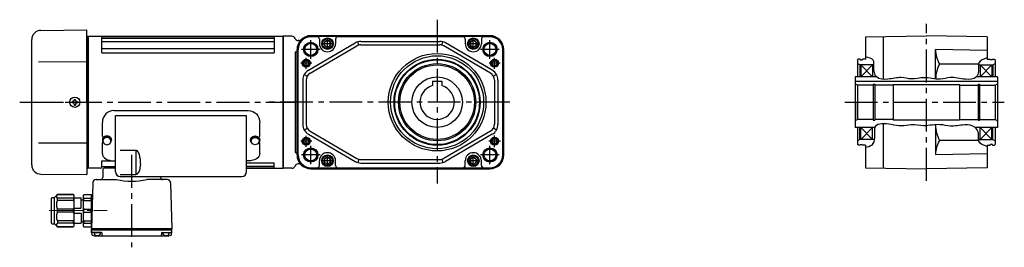
# Model space of a CAD drawing. Extents: x -609 to 1030, y 60 to 836.
# Drawn here: x -609 to 248, y 60 to 258 of the extents above; entities that cross this region are included whole.
import ezdxf

# ---------------------------------------------------------------- set-up
doc = ezdxf.new("R2010")
doc.units = 0
doc.header["$LTSCALE"] = 3
doc.header["$MEASUREMENT"] = 0
doc.linetypes.add('sekkei(A2)', pattern=[14.2875, 9.525, -1.5875, 1.5875, -1.5875])
doc.linetypes.add('一点鎖線', pattern=[13, 10, -1, 1, -1])
doc.layers.get('0').update_dxf_attribs({"linetype": 'CONTINUOUS'})
doc.layers.add('CENTER', color=3, linetype='sekkei(A2)')
doc.layers.add('HOJO', color=4, linetype='CONTINUOUS')

# ---------------------------------------------------------------- blocks, each defined once
blk = doc.blocks.new('A$C4B3C511C')
for p, q in [((-41.07, 62.65), (-1, 63)), ((-1, 0), (-1, 63)), ((-49, -54.65), (-49, 54.65)), ((-1, 57.47), (-0.2, 57.49)), ((-0.2, 57.49), (0, 57.3)), ((0, 57.3), (0, 0)), ((-43.22, 35.28), (-1, 35.36)), ((-13.25, 0.58), (-13.95, 0.58)), ((-13.95, 0.58), (-13.95, -0.58)), ((-12.08, 1.75), (-12.08, 2.45)), ((-12.08, 2.45), (-10.92, 2.45)), ((-10.92, 1.75), (-10.92, 2.45)), ((-9.75, 0.58), (-9.05, 0.58)), ((-9.05, 0.58), (-9.05, -0.58)), ((-1, 0), (-1, -63)), ((0, -57.3), (0, 0)), ((-13.25, -0.58), (-13.95, -0.58)), ((-12.08, -1.75), (-12.08, -2.45)), ((-12.08, -2.45), (-10.92, -2.45)), ((-10.92, -1.75), (-10.92, -2.45)), ((-9.75, -0.58), (-9.05, -0.58)), ((-43.22, -35.28), (-1, -35.36)), ((-1, -57.47), (-0.2, -57.49)), ((-0.2, -57.49), (0, -57.3)), ((-41.07, -62.65), (-1, -63))]:
    blk.add_line(p, q)
blk.add_circle((-11.5, 0), 4.5)
for centre, radius, start, end in [((-41, 54.65), 8, 90.5, 180), ((-13.25, 1.75), 1.17, 270, 0), ((-9.75, 1.75), 1.17, 180, 270), ((-13.25, -1.75), 1.17, 0, 90), ((-9.75, -1.75), 1.17, 90, 180), ((-41, -54.65), 8, 180, 269.5)]:
    blk.add_arc(centre, radius, start, end)
at = {"layer": 'CENTER'}
blk.add_line((-53.16, 0), (0, 0), dxfattribs=at)
blk = doc.blocks.new('A$C33C94664')
for p, q in [((0, 4), (0.45, 4)), ((0.45, 3.5), (1.01, 3.5)), ((0, -4), (0.45, -4)), ((0.45, -3.5), (1.01, -3.5))]:
    blk.add_line(p, q)
for centre, start, end in [((-2.17, -5.8), 59.96852, 65.00401), ((-2.17, 5.8), 294.99599, 300.03148)]:
    blk.add_arc(centre, 10, start, end)
for centre, major_axis, ratio, start_param, end_param in [((0, 0), (0, 4), 0.829038, 0, 3.141593), ((0.45, 0), (0, 4), 0.829038, 5.535059, 10.175421), ((0.45, 0), (0, 3.5), 0.829038, 0, 3.141593), ((1.01, 0), (0, 3.5), 0.829038, 5.914357, 9.793606), ((1.7, 0), (0, -3.17), 0.828887, 0.446842, 2.694751)]:
    blk.add_ellipse(centre, major_axis=major_axis, ratio=ratio, start_param=start_param, end_param=end_param)
blk = doc.blocks.new('A$C10207726-上-2')
for p, q in [((-22.56, 11.85), (94.44, 11.85)), ((-32.56, -10.52), (-32.56, 1.34)), ((-21.06, -41.67), (-21.06, 7.5)), ((-21.06, 7.5), (92.94, 7.5)), ((92.94, -41.67), (92.94, 7.5)), ((104.44, -10.52), (104.44, 1.34)), ((-32.56, -26.02), (-32.56, -16.6)), ((104.44, -26.02), (104.44, -16.6)), ((-17.06, -22.79), (-3.47, -22.79)), ((-3.47, -22.79), (-3.47, -44.02)), ((-22.56, -32.09), (-21.06, -32.09)), ((94.44, -32.09), (92.94, -32.09)), ((-17.06, -44.02), (-3.47, -44.02)), ((-17.06, -45.67), (88.94, -45.67))]:
    blk.add_line(p, q)
for centre, radius, start, end in [((-31.56, -10.52), 1, 180, 267.7068), ((-31.56, -16.6), 1, 119.61713, 180), ((103.44, -10.52), 1, 272.2932, 0), ((103.44, -16.6), 1, 0, 60.38287), ((-17.06, -41.67), 4, 180, 270), ((88.94, -41.67), 4, 270, 0)]:
    blk.add_arc(centre, radius, start, end)
for centre, major_axis, ratio in [((-22.56, 1.34), (0, -10.51), 0.951378), ((-22.56, -26.02), (10, 0), 0.606969), ((-3.47, -35.75), (0, 8.27), 0.483777)]:
    blk.add_ellipse(centre, major_axis=major_axis, ratio=ratio, start_param=3.141593, end_param=4.712389)
at = {"extrusion": (0, 0, -1)}
for centre, major_axis, ratio in [((94.44, 1.34), (0, -10.51), 0.951378), ((-3.47, -35.75), (0, -12.97), 0.308511), ((94.44, -26.02), (-10, 0), 0.606969)]:
    blk.add_ellipse(centre, major_axis=major_axis, ratio=ratio, start_param=3.141593, end_param=4.712389, dxfattribs=at)
blk = doc.blocks.new('C2BG1216キャプコン-F用')
for p, q in [((-0.76, 12.65), (0, 12.65)), ((0, 13.5), (0.35, 14.1)), ((0, -13.5), (0, 13.5)), ((6.65, 14.1), (0.35, 14.1)), ((6.65, 10.92), (0.35, 10.92)), ((0.35, 8.93), (0.35, 10.92)), ((6.65, 8.93), (0.35, 8.93)), ((7, 13.5), (6.65, 14.1)), ((6.65, 8.93), (6.65, 10.92)), ((7, -13.5), (7, 13.5)), ((9, 9.4), (7, 9.4)), ((9, 2.5), (9, 10.75)), ((15.3, 11.05), (9.3, 11.05)), ((15.3, 13.5), (15.65, 14.1)), ((15.3, 13.5), (15.3, -13.5)), ((29.65, 14.1), (15.65, 14.1)), ((15.65, 14.1), (15.65, 14.03)), ((15.65, 14.03), (29.65, 14.03)), ((15.65, 10.92), (29.65, 10.92)), ((15.65, 10.92), (15.65, 8.93)), ((15.65, 8.93), (29.65, 8.93)), ((32.3, 11.45), (29.65, 14.1)), ((29.65, 14.03), (29.65, 14.1)), ((29.65, 8.93), (29.65, 10.92)), ((32.3, -11.45), (32.3, 11.45)), ((34.2, 11.45), (32.3, 11.45)), ((34.7, -10.95), (34.7, 10.95)), ((0.35, -1.41), (0.35, 1.41)), ((6.65, 1.41), (0.35, 1.41)), ((6.65, -1.41), (6.65, 1.41)), ((15.3, 2.2), (9.3, 2.2)), ((15.65, -1.41), (15.65, 1.41)), ((15.65, 1.41), (29.65, 1.41)), ((29.65, -1.41), (29.65, 1.41)), ((6.65, -1.41), (0.35, -1.41)), ((9, -2.5), (9, -10.75)), ((15.3, -2.2), (9.3, -2.2)), ((15.65, -1.41), (29.65, -1.41)), ((0, -13.5), (0.35, -14.1)), ((6.65, -8.93), (0.35, -8.93)), ((0.35, -8.93), (0.35, -10.92)), ((6.65, -10.92), (0.35, -10.92)), ((6.65, -14.1), (0.35, -14.1)), ((6.65, -8.93), (6.65, -10.92)), ((7, -13.5), (6.65, -14.1)), ((9, -9.4), (7, -9.4)), ((15.3, -11.05), (9.3, -11.05)), ((15.3, -13.5), (15.65, -14.1)), ((15.65, -8.93), (29.65, -8.93)), ((15.65, -10.92), (15.65, -8.93)), ((15.65, -10.92), (29.65, -10.92)), ((15.65, -14.03), (29.65, -14.03)), ((15.65, -14.1), (15.65, -14.03)), ((29.65, -14.1), (15.65, -14.1)), ((29.65, -8.93), (29.65, -10.92)), ((32.3, -11.45), (29.65, -14.1)), ((29.65, -14.03), (29.65, -14.1)), ((34.2, -11.45), (32.3, -11.45))]:
    blk.add_line(p, q)
for centre, radius, start, end in [((3.83, 12.51), 3.83, 155.4551, 204.5449), ((20.58, 5.17), 20.58, 169.47134, 190.52866), ((3.17, 12.51), 3.83, 335.4551, 24.5449), ((-13.58, 5.17), 20.58, 349.47134, 10.52866), ((9.3, 10.75), 0.3, 90, 180), ((18.97, 12.47), 3.67, 154.91816, 205.08184), ((35.88, 5.17), 20.58, 169.47134, 190.52866), ((27.93, 12.47), 2.32, 317.85821, 42.14179), ((18.17, 5.17), 12.08, 341.86526, 18.13474), ((34.2, 10.95), 0.5, 0, 90), ((9.3, 2.5), 0.3, 180, 270), ((20.58, -5.17), 20.58, 169.47134, 190.52866), ((-13.58, -5.17), 20.58, 349.47134, 10.52866), ((9.3, -2.5), 0.3, 90, 180), ((35.88, -5.17), 20.58, 169.47134, 190.52866), ((18.17, -5.17), 12.08, 341.86526, 18.13474), ((3.83, -12.51), 3.83, 155.4551, 204.5449), ((3.17, -12.51), 3.83, 335.4551, 24.5449), ((9.3, -10.75), 0.3, 180, 270), ((18.97, -12.47), 3.67, 154.91816, 205.08184), ((27.93, -12.47), 2.32, 317.85821, 42.14179), ((34.2, -10.95), 0.5, 270, 0)]:
    blk.add_arc(centre, radius, start, end)
at = {"layer": 'CENTER', "linetype": '一点鎖線', "lineweight": 13}
blk.add_line((36.8, 0), (-13.6, 0), dxfattribs=at)
blk = doc.blocks.new('C2BG1216キャプコン-F_ABOX用')
blk.add_blockref('C2BG1216キャプコン-F用', (0, 0))

msp = doc.modelspace()

# ---------------------------------------------------------------- linework, layer by layer
for p, q in [((-549.85, 243.5), (-549.85, 128.5)), ((-549.85, 243.5), (-379.85, 243.5)), ((-549.85, 128.5), (-549.85, 243.5)), ((-537.85, 229), (-537.85, 243.5)), ((-537.85, 243.16), (-387.85, 243.16)), ((-537.85, 241.69), (-387.85, 241.69)), ((-387.85, 243.5), (-387.85, 229)), ((-372.35, 243.5), (-379.85, 243.5)), ((-379.85, 243.5), (-379.85, 128.5)), ((-379.85, 243.5), (-379.85, 128.5)), ((-379.85, 243.33), (-379.85, 128.67)), ((-199.85, 244), (-355.85, 244)), ((-199.85, 243.35), (-355.85, 243.35)), ((-350.35, 243.07), (-355.85, 243.07)), ((-348.35, 241.07), (-348.35, 237)), ((-334.35, 241.07), (-334.35, 237)), ((-223.35, 243.07), (-332.35, 243.07)), ((-221.35, 241.07), (-221.35, 237)), ((-207.35, 241.07), (-207.35, 237)), ((-199.85, 243.07), (-205.35, 243.07)), ((127.15, 243.07), (180.15, 244)), ((127.15, 243.07), (127.15, 223.5)), ((142.65, 243.35), (142.65, 205.98)), ((233.15, 243.07), (180.15, 244)), ((233.15, 243.07), (233.15, 223.5)), ((-537.85, 238.96), (-387.85, 238.96)), ((-537.85, 232.86), (-387.85, 232.86)), ((-367.85, 140), (-367.85, 232)), ((-367.2, 232), (-367.2, 140)), ((-366.92, 140), (-366.92, 232)), ((-366.26, 239.8), (-366.81, 239.8)), ((-357.89, 213.89), (-317.19, 237.64)), ((-356.38, 211.3), (-315.67, 235.05)), ((-313.97, 235.76), (-314.76, 238.65)), ((-312.15, 239), (-243.55, 239)), ((-312.15, 236), (-243.55, 236)), ((-241.73, 235.76), (-240.94, 238.65)), ((-199.32, 211.3), (-240.03, 235.05)), ((-197.81, 213.89), (-238.51, 237.64)), ((-188.78, 140), (-188.78, 232)), ((-188.5, 232), (-188.5, 140)), ((-187.85, 140), (-187.85, 232)), ((188.15, 206.23), (188.15, 231.86)), ((233.15, 231.07), (188.15, 231.86)), ((-537.85, 229), (-387.85, 229)), ((-369.35, 229.85), (-369.35, 142.15)), ((-369.35, 229.85), (-367.85, 229.85)), ((121.15, 223.5), (120.15, 222.92)), ((120.15, 222.92), (120.15, 208)), ((122.65, 223.5), (121.15, 223.5)), ((122.65, 222.8), (122.65, 223.5)), ((124.65, 222.8), (124.65, 223.5)), ((127.15, 223.5), (124.65, 223.5)), ((233.15, 223.5), (235.65, 223.5)), ((235.65, 222.8), (235.65, 223.5)), ((237.65, 222.8), (237.65, 223.5)), ((237.65, 223.5), (239.15, 223.5)), ((239.15, 223.5), (240.15, 222.92)), ((240.15, 222.92), (240.15, 208)), ((122.15, 218.5), (120.15, 219.65)), ((122.15, 218.5), (122.15, 208)), ((134.49, 218.5), (122.15, 218.5)), ((122.65, 222.8), (124.65, 222.8)), ((123.15, 218.5), (123.15, 208)), ((123.15, 208), (133.15, 218.5)), ((123.15, 218.5), (133.15, 208)), ((133.15, 218.5), (133.15, 208)), ((225.52, 219.27), (191.49, 219.27)), ((225.42, 218.5), (238.15, 218.5)), ((237.15, 218.5), (227.15, 208)), ((227.15, 218.5), (237.15, 208)), ((227.15, 218.5), (227.15, 208)), ((237.65, 222.8), (235.65, 222.8)), ((237.15, 218.5), (237.15, 208)), ((238.15, 218.5), (240.15, 219.65)), ((238.15, 218.5), (238.15, 208)), ((-361.52, 210.24), (-358.92, 208.74)), ((-194.18, 210.24), (-196.78, 208.74)), ((136.85, 208), (118.15, 208)), ((118.15, 208), (118.15, 164)), ((242.15, 208), (223.75, 208)), ((242.15, 208), (242.15, 164)), ((-362.85, 205.26), (-362.85, 166.74)), ((-359.85, 205.26), (-359.85, 166.74)), ((-249.85, 204.3), (-249.85, 200.46)), ((-249.85, 204.3), (-241.85, 204.3)), ((-241.85, 204.3), (-241.85, 200.46)), ((-195.85, 205.26), (-195.85, 166.74)), ((-192.85, 205.26), (-192.85, 166.74)), ((118.15, 204.3), (242.15, 204.3)), ((120.15, 201), (118.15, 202.15)), ((133.8, 201), (120.15, 201)), ((120.15, 201), (120.15, 186)), ((120.15, 201), (120.15, 171)), ((133.8, 201.7), (135.15, 201.7)), ((133.8, 201.7), (133.8, 170.3)), ((135.15, 201.7), (135.15, 170.3)), ((151.15, 201), (135.15, 201)), ((151.15, 201.5), (151.15, 170.5)), ((151.15, 201.5), (209.15, 201.5)), ((209.15, 201.5), (209.15, 170.5)), ((209.15, 201), (225.15, 201)), ((225.15, 201.7), (226.5, 201.7)), ((225.15, 201.7), (225.15, 170.3)), ((226.5, 201.7), (226.5, 170.3)), ((226.5, 201), (240.15, 201)), ((240.15, 201), (242.15, 202.15)), ((240.15, 201), (240.15, 171)), ((120.15, 171), (120.15, 186)), ((-361.52, 161.76), (-358.92, 163.26)), ((-194.18, 161.76), (-196.78, 163.26)), ((120.15, 171), (118.15, 169.85)), ((120.15, 171), (118.15, 169.85)), ((135.27, 164), (118.15, 164)), ((133.8, 171), (120.15, 171)), ((120.15, 164), (120.15, 149.08)), ((122.15, 153.5), (122.15, 164)), ((133.15, 164), (123.15, 153.5)), ((123.15, 164), (133.15, 153.5)), ((123.15, 153.5), (123.15, 164)), ((133.15, 153.5), (133.15, 164)), ((133.8, 170.3), (135.15, 170.3)), ((151.15, 171), (135.15, 171)), ((142.65, 167.14), (142.65, 128.65)), ((151.15, 170.5), (209.15, 170.5)), ((188.15, 166.38), (188.15, 140.39)), ((209.15, 171), (225.15, 171)), ((242.15, 164), (222.65, 164)), ((225.15, 170.3), (226.5, 170.3)), ((226.5, 171), (240.15, 171)), ((227.15, 153.5), (237.15, 164)), ((227.15, 164), (237.15, 153.5)), ((227.15, 153.5), (227.15, 164)), ((237.15, 153.5), (237.15, 164)), ((238.15, 153.5), (238.15, 164)), ((240.15, 171), (242.15, 169.85)), ((240.15, 164), (240.15, 149.08)), ((-357.89, 158.11), (-317.19, 134.36)), ((-356.38, 160.7), (-315.67, 136.95)), ((-199.32, 160.7), (-240.03, 136.95)), ((-197.81, 158.11), (-238.51, 134.36)), ((122.15, 153.5), (120.15, 152.35)), ((121.15, 148.5), (120.15, 149.08)), ((122.65, 148.5), (121.15, 148.5)), ((134.85, 153.5), (122.15, 153.5)), ((122.65, 149.2), (124.65, 149.2)), ((122.65, 148.5), (122.65, 149.2)), ((124.65, 148.5), (124.65, 149.2)), ((127.15, 148.5), (124.65, 148.5)), ((127.15, 148.5), (127.15, 128.93)), ((225.59, 152.73), (191.49, 152.73)), ((225.5, 153.5), (238.15, 153.5)), ((233.15, 148.5), (235.65, 148.5)), ((233.15, 148.5), (233.15, 128.93)), ((235.65, 148.5), (235.65, 149.2)), ((237.65, 149.2), (235.65, 149.2)), ((237.65, 148.5), (237.65, 149.2)), ((237.65, 148.5), (239.15, 148.5)), ((238.15, 153.5), (240.15, 152.35)), ((239.15, 148.5), (240.15, 149.08)), ((-369.35, 142.15), (-367.85, 142.15)), ((233.15, 140.93), (188.15, 140.14)), ((-537.85, 129.5), (-537.85, 134.8)), ((-537.85, 134.8), (-525.85, 134.8)), ((-537.85, 130), (-525.85, 130)), ((-534.85, 128.5), (-534.85, 130)), ((-411.85, 133.04), (-387.85, 133.04)), ((-411.85, 130.31), (-387.85, 130.31)), ((-411.85, 128.84), (-387.85, 128.84)), ((-387.85, 128.5), (-387.85, 133.04)), ((-366.26, 132.2), (-366.81, 132.2)), ((-355.85, 128.93), (-350.35, 128.93)), ((-199.85, 128.65), (-355.85, 128.65)), ((-348.35, 130.93), (-348.35, 135)), ((-334.35, 130.93), (-334.35, 135)), ((-332.35, 128.93), (-223.35, 128.93)), ((-313.97, 136.24), (-314.76, 133.35)), ((-312.15, 136), (-243.55, 136)), ((-312.15, 133), (-243.55, 133)), ((-241.73, 136.24), (-240.94, 133.35)), ((-221.35, 130.93), (-221.35, 135)), ((-207.35, 130.93), (-207.35, 135)), ((-205.35, 128.93), (-199.85, 128.93)), ((127.15, 128.93), (180.15, 128)), ((233.15, 128.93), (180.15, 128)), ((-538.85, 128.5), (-549.85, 128.5)), ((-536.88, 127.53), (-537.06, 120.45)), ((-525.85, 128.5), (-535.88, 128.5)), ((-486.66, 121.28), (-486.64, 120.45)), ((-411.85, 128.5), (-379.85, 128.5)), ((-372.35, 128.5), (-379.85, 128.5)), ((-355.85, 128), (-199.85, 128)), ((-545.79, 115.58), (-546.85, 75.5)), ((-542.8, 118.5), (-525.16, 118.5)), ((-480.9, 118.5), (-498.54, 118.5)), ((-477.91, 115.58), (-476.85, 75.5)), ((-476.85, 75.5), (-546.85, 75.5)), ((-546.85, 74.5), (-546.85, 75.5)), ((-476.85, 74.5), (-546.85, 74.5)), ((-546.85, 72), (-546.85, 74.5)), ((-538.34, 72.5), (-545.85, 72.5)), ((-538.89, 72), (-544.81, 72)), ((-544.35, 69.5), (-479.35, 69.5)), ((-541.85, 70), (-542.13, 69.51)), ((-541.85, 70), (-541.57, 69.51)), ((-537.84, 72.01), (-537.8, 70.47)), ((-485.86, 72.01), (-485.9, 70.47)), ((-485.36, 72.5), (-477.85, 72.5)), ((-478.89, 72), (-484.81, 72)), ((-481.85, 70), (-482.13, 69.51)), ((-481.85, 70), (-481.57, 69.51)), ((-476.85, 74.5), (-476.85, 75.5)), ((-476.85, 72), (-476.85, 74.5))]:
    msp.add_line(p, q)
at = {"linetype": 'ByBlock'}
msp.add_line((-379.85, 128.5), (-379.85, 243.5), dxfattribs=at)
for points in [[(-343.85, 235.56), (-341.35, 234.11), (-338.85, 235.56), (-338.85, 238.44), (-341.35, 239.89), (-343.85, 238.44)], [(-216.85, 235.56), (-214.35, 234.11), (-211.85, 235.56), (-211.85, 238.44), (-214.35, 239.89), (-216.85, 238.44)], [(-343.85, 133.56), (-341.35, 132.11), (-338.85, 133.56), (-338.85, 136.44), (-341.35, 137.89), (-343.85, 136.44)], [(-216.85, 133.56), (-214.35, 132.11), (-211.85, 133.56), (-211.85, 136.44), (-214.35, 137.89), (-216.85, 136.44)]]:
    msp.add_lwpolyline(points, close=True)
for centre, radius in [((-341.35, 237), 5), ((-341.35, 237), 4.31), ((-214.35, 237), 5), ((-214.35, 237), 4.31), ((-355.85, 232), 6.25), ((-355.85, 232), 5.2), ((-341.35, 237), 2.89), ((-214.35, 237), 2.89), ((-199.85, 232), 6.25), ((-199.85, 232), 5.2), ((-359.85, 220), 3.5), ((-245.85, 186), 42.5), ((-245.85, 186), 40.5), ((-245.85, 186), 37.5), ((-245.85, 186), 36.92), ((-195.85, 220), 3.5), ((-359.85, 220), 2.1), ((-245.85, 186), 33.65), ((-245.85, 186), 32.5), ((-195.85, 220), 2.1), ((-245.85, 186), 22), ((-359.85, 152), 3.5), ((-195.85, 152), 3.5), ((-355.85, 140), 6.25), ((-359.85, 152), 2.1), ((-199.85, 140), 6.25), ((-195.85, 152), 2.1), ((-355.85, 140), 5.2), ((-341.35, 135), 5), ((-341.35, 135), 4.31), ((-341.35, 135), 2.89), ((-214.35, 135), 5), ((-214.35, 135), 4.31), ((-214.35, 135), 2.89), ((-199.85, 140), 5.2)]:
    msp.add_circle(centre, radius)
for centre, radius, start, end in [((-372.35, 240.5), 3, 22.54031, 90), ((-366.81, 242.8), 3, 202.54031, 270), ((-355.85, 232), 12, 90, 180), ((-355.85, 232), 11.35, 90, 180), ((-355.85, 232), 11.07, 90, 180), ((-366.26, 242.8), 3, 270, 313.94553), ((-350.35, 241.07), 2, 0, 90), ((-332.35, 241.07), 2, 90, 180), ((-223.35, 241.07), 2, 0, 90), ((-205.35, 241.07), 2, 90, 180), ((-199.85, 232), 12, 0, 90), ((-199.85, 232), 11.35, 0, 90), ((-199.85, 232), 11.07, 0, 90), ((-341.35, 237), 7, 180, 0), ((-312.15, 229), 10, 90, 120.25644), ((-312.15, 229), 7, 90, 120.25644), ((-243.55, 229), 10, 59.74356, 90), ((-243.55, 229), 7, 59.74356, 90), ((-214.35, 237), 7, 180, 0), ((213.08, 231.74), 24.93, 179.71465, 210.00253), ((220.31, 205), 32.16, 153.65057, 177.81342), ((-352.85, 205.26), 10, 120.25644, 180), ((-352.85, 205.26), 7, 120.25644, 180), ((-202.85, 205.26), 7, 0, 59.74356), ((-202.85, 205.26), 10, 0, 59.74356), ((-245.85, 186), 15, 105.46601, 74.53399), ((-352.85, 166.74), 10, 180, 239.74356), ((-352.85, 166.74), 7, 180, 239.74356), ((-202.85, 166.74), 7, 300.25644, 0), ((-202.85, 166.74), 10, 300.25644, 0), ((220.31, 167), 32.16, 181.11056, 206.34943), ((213.08, 140.26), 24.93, 149.99747, 179.7138), ((-355.85, 140), 12, 180, 270), ((-355.85, 140), 11.35, 180, 270), ((-355.85, 140), 11.07, 180, 270), ((-341.35, 135), 7, 0, 180), ((-214.35, 135), 7, 0, 180), ((-199.85, 140), 11.07, 270, 0), ((-199.85, 140), 11.35, 270, 0), ((-199.85, 140), 12, 270, 0), ((-538.85, 129.5), 1, 270, 0), ((-372.35, 131.5), 3, 270, 337.45969), ((-366.81, 129.2), 3, 90, 157.45969), ((-366.26, 129.2), 3, 46.05447, 90), ((-350.35, 130.93), 2, 270, 0), ((-332.35, 130.93), 2, 180, 270), ((-312.15, 143), 10, 239.74356, 270), ((-312.15, 143), 7, 239.74356, 270), ((-243.55, 143), 7, 270, 300.25644), ((-243.55, 143), 10, 270, 300.25644), ((-223.35, 130.93), 2, 270, 0), ((-205.35, 130.93), 2, 180, 270), ((-539.06, 120.5), 2, 270, 358.50008), ((-535.88, 127.5), 1, 90, 178.4994), ((-484.64, 120.5), 2, 181.49995, 270), ((-542.8, 115.5), 3, 90, 178.50027), ((-511.85, 186), 68.8, 258.84418, 281.15582), ((-480.9, 115.5), 3, 1.4999, 90), ((-545.85, 73.5), 1, 180, 270), ((-544.35, 72), 2.5, 180, 270), ((-541.85, 72.5), 3, 180, 0), ((-538.34, 72), 0.5, 1.5002, 90), ((-536.8, 70.5), 1, 181.5004, 270), ((-486.9, 70.5), 1, 270, 358.5002), ((-485.36, 72), 0.5, 90, 178.5), ((-481.85, 72.5), 3, 180, 0), ((-479.35, 72), 2.5, 270, 0), ((-477.85, 73.5), 1, 270, 0)]:
    msp.add_arc(centre, radius, start, end)
at = {"layer": 'CENTER'}
for p, q in [((-245.85, 257.95), (-245.85, 115.07)), ((180.15, 117.54), (180.15, 254.46)), ((-355.85, 223.9), (-355.85, 240.1)), ((-341.35, 232.19), (-341.35, 241.81)), ((-214.35, 232.19), (-214.35, 241.81)), ((-199.85, 223.9), (-199.85, 240.1)), ((-347.75, 232), (-363.95, 232)), ((-336.54, 237), (-346.16, 237)), ((-209.54, 237), (-219.16, 237)), ((-191.75, 232), (-207.95, 232)), ((-359.85, 215.19), (-359.85, 224.81)), ((-195.85, 215.19), (-195.85, 224.81)), ((-355.04, 220), (-364.66, 220)), ((-191.04, 220), (-200.66, 220)), ((-609.35, 186), (-369.85, 186)), ((-182.55, 186), (-395.84, 186)), ((109.08, 186), (248.04, 186)), ((-359.85, 147.19), (-359.85, 156.81)), ((-195.85, 146.93), (-195.85, 157.07)), ((-355.04, 152), (-364.66, 152)), ((-355.85, 131.9), (-355.85, 148.1)), ((-190.78, 152), (-200.92, 152)), ((-199.85, 131.9), (-199.85, 148.1)), ((-511.85, 140), (-511.85, 59.5)), ((-347.75, 140), (-363.95, 140)), ((-341.35, 130.19), (-341.35, 139.81)), ((-214.35, 130.19), (-214.35, 139.81)), ((-191.75, 140), (-207.95, 140)), ((-336.54, 135), (-346.16, 135)), ((-209.54, 135), (-219.16, 135))]:
    msp.add_line(p, q, dxfattribs=at)
at = {"layer": 'HOJO'}
for centre, radius in [((-355.85, 232), 6), ((-199.85, 232), 6), ((-359.85, 220), 2.5), ((-195.85, 220), 2.5), ((-359.85, 152), 2.5), ((-195.85, 152), 2.5), ((-355.85, 140), 6), ((-199.85, 140), 6)]:
    msp.add_circle(centre, radius, dxfattribs=at)
for points, knots in [([(233.15, 224.74), (229.97, 223.61), (224.07, 221.5), (226.25, 213.53), (223.74, 205.8), (212.32, 205.46), (202.5, 208.78), (190.41, 204.71), (179.1, 208.8), (167.8, 205.31), (157.26, 208.48), (147.82, 205.52), (135.31, 206.07), (134.14, 215.61), (134.98, 223.9), (129.98, 224.97), (127.15, 225.58)], [0, 0, 0, 0, 8.643357, 16.027514, 21.166899, 30.949958, 44.373133, 53.044835, 67.358167, 78.414996, 87.193165, 98.841745, 108.926432, 118.170134, 123.813656, 131.200404, 131.200404, 131.200404, 131.200404]), ([(233.15, 147.26), (229.93, 148.43), (224.05, 150.58), (226.51, 158.85), (222.26, 165.8), (212.05, 166.79), (202.17, 164.16), (190.43, 167.59), (179.08, 164.4), (167.82, 167.22), (158.13, 164.59), (148.61, 167), (132.98, 168.24), (135.77, 155.98), (133.7, 147.95), (129.23, 146.91), (127.15, 146.42)], [0, 0, 0, 0, 8.739362, 15.947193, 21.522819, 31.063876, 43.626748, 52.272073, 66.555164, 77.589984, 86.354226, 95.189574, 109.201449, 118.925271, 125.74992, 131.716302, 131.716302, 131.716302, 131.716302])]:
    msp.add_open_spline(points, degree=3, knots=knots, dxfattribs=at)

# ---------------------------------------------------------------- block references
for name, p in [('A$C4B3C511C', (-549.85, 186)), ('A$C10207726-上-2', (-504.79, 166.96))]:
    msp.add_blockref(name, p)
at = {"rotation": 270}
msp.add_blockref('A$C33C94664', (-533.35, 153.29), dxfattribs=at)
at = {"xscale": -1}
for name, p, rotation in [('A$C33C94664', (-404.35, 153.29), 90), ('C2BG1216キャプコン-F_ABOX用', (-546.85, 91.5), 360)]:
    msp.add_blockref(name, p, dxfattribs=dict(at, rotation=rotation))

doc.saveas('drawing.dxf')
